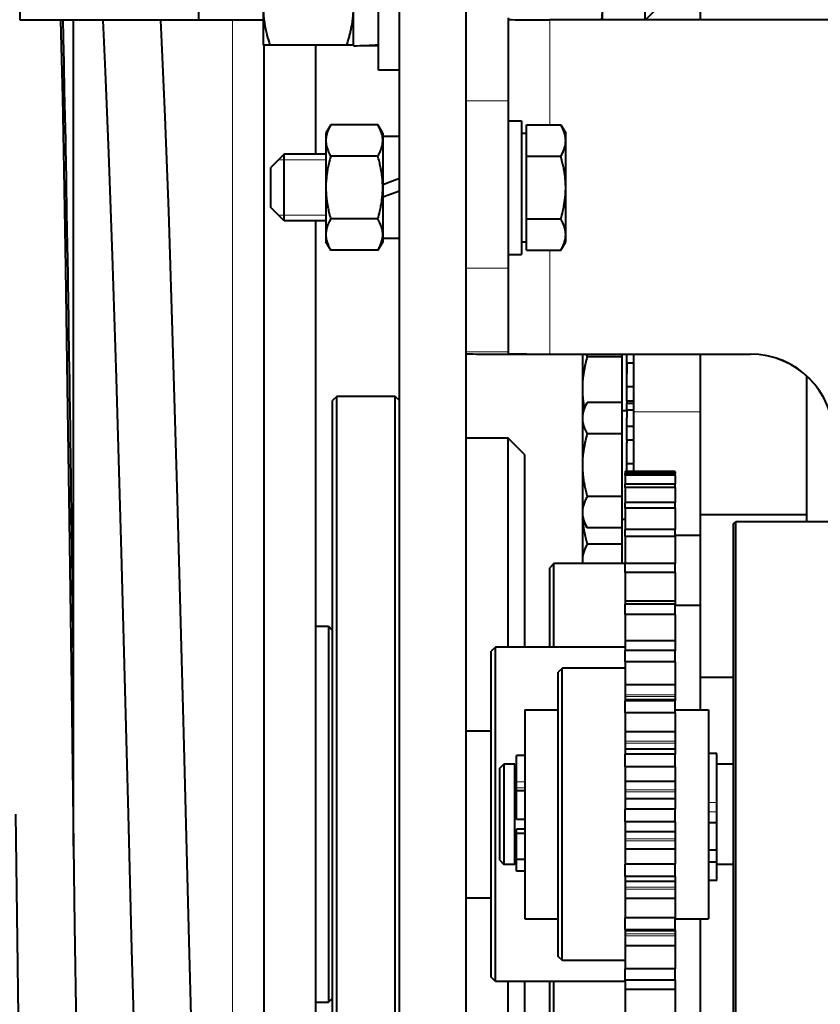
# Model space of a CAD drawing. Units: millimetres. Extents: x 0 to 420, y -1 to 297.
# Drawn here: x 303 to 315, y 189 to 203 of the extents above; entities that cross this region are included whole.
import ezdxf

# ---------------------------------------------------------------- set-up
doc = ezdxf.new("R2010")
doc.units = ezdxf.units.MM
doc.linetypes.add('K5LT_BASIC', pattern=[0])
doc.linetypes.add('K5LT_THIN', pattern=[0])
doc.layers.add('Системный слой (1)', color=252, linetype='Continuous', true_color=0x909090)

# ---------------------------------------------------------------- blocks, each defined once
blk = doc.blocks.new('U5')
at = {"layer": 'Системный слой (1)', "color": 150, "linetype": 'K5LT_BASIC', "lineweight": 40, "true_color": 0x0080ff}
for p, q in [((311.14, 194.11), (311.14, 195.36)), ((311.14, 187.86), (311.14, 189.11))]:
    blk.add_line(p, q, dxfattribs=at)
blk = doc.blocks.new('U6')
at = {"layer": 'Системный слой (1)', "color": 150, "linetype": 'K5LT_BASIC', "lineweight": 40, "true_color": 0x0080ff}
for p, q in [((311.078, 194.11), (311.078, 195.298)), ((311.078, 187.923), (311.078, 189.11))]:
    blk.add_line(p, q, dxfattribs=at)
blk = doc.blocks.new('U29')
at = {"layer": 'Системный слой (1)', "color": 150, "linetype": 'K5LT_BASIC', "lineweight": 40, "true_color": 0x0080ff}
for p, q in [((312.228, 197.413), (312.228, 197.54)), ((312.228, 196.851), (312.228, 197.173))]:
    blk.add_line(p, q, dxfattribs=at)
blk = doc.blocks.new('U32')
at = {"layer": 'Системный слой (1)', "color": 150, "linetype": 'K5LT_BASIC', "lineweight": 40, "true_color": 0x0080ff}
for p, q in [((313.328, 210.49), (313.328, 203.495)), ((313.328, 198.492), (313.328, 197.633))]:
    blk.add_line(p, q, dxfattribs=at)
blk = doc.blocks.new('U33')
at = {"layer": 'Системный слой (1)', "color": 150, "linetype": 'K5LT_BASIC', "lineweight": 40, "true_color": 0x0080ff}
for p, q in [((312.328, 210.49), (312.328, 204.99)), ((312.328, 198.492), (312.328, 197.633))]:
    blk.add_line(p, q, dxfattribs=at)
blk = doc.blocks.new('U38')
at = {"layer": 'Системный слой (1)', "color": 150, "linetype": 'K5LT_BASIC', "lineweight": 40, "true_color": 0x0080ff}
for p, q in [((307.578, 201.485), (307.578, 203.115)), ((307.578, 185.235), (307.578, 200.485))]:
    blk.add_line(p, q, dxfattribs=at)
blk = doc.blocks.new('U39')
at = {"layer": 'Системный слой (1)', "color": 150, "linetype": 'K5LT_BASIC', "lineweight": 40, "true_color": 0x0080ff}
blk.add_line((306.797, 203.115), (306.797, 183.149), dxfattribs=at)
blk = doc.blocks.new('U42')
at = {"layer": 'Системный слой (1)', "color": 150, "linetype": 'K5LT_BASIC', "lineweight": 40, "true_color": 0x0080ff}
for p, q in [((303.953, 204.99), (303.953, 205.099)), ((303.953, 191.133), (303.953, 193.908))]:
    blk.add_line(p, q, dxfattribs=at)
blk = doc.blocks.new('U44')
at = {"layer": 'Системный слой (1)', "color": 150, "linetype": 'K5LT_BASIC', "lineweight": 40, "true_color": 0x0080ff}
for p, q in [((303.801, 203.241), (303.795, 203.49)), ((303.807, 203.006), (303.801, 203.241)), ((303.81, 202.885), (303.807, 203.006)), ((303.811, 202.823), (303.81, 202.885)), ((303.812, 202.792), (303.811, 202.823)), ((303.812, 202.776), (303.812, 202.792)), ((303.819, 202.479), (303.812, 202.776)), ((303.824, 202.21), (303.819, 202.479)), ((303.827, 202.071), (303.824, 202.21)), ((303.829, 202.001), (303.827, 202.071)), ((303.829, 201.965), (303.829, 202.001)), ((303.83, 201.947), (303.829, 201.965)), ((303.836, 201.613), (303.83, 201.947)), ((303.842, 201.311), (303.836, 201.613)), ((303.845, 201.157), (303.842, 201.311)), ((303.846, 201.079), (303.845, 201.157)), ((303.847, 201.039), (303.846, 201.079)), ((303.847, 201.02), (303.847, 201.039)), ((303.854, 200.651), (303.847, 201.02)), ((303.859, 200.32), (303.854, 200.651)), ((303.862, 200.151), (303.859, 200.32)), ((303.864, 200.066), (303.862, 200.151)), ((303.864, 200.023), (303.864, 200.066)), ((303.865, 200.001), (303.864, 200.023)), ((303.871, 199.602), (303.865, 200.001)), ((303.877, 199.244), (303.871, 199.602)), ((303.88, 199.063), (303.877, 199.244)), ((303.881, 198.971), (303.88, 199.063)), ((303.882, 198.926), (303.881, 198.971)), ((303.882, 198.903), (303.882, 198.926)), ((303.889, 198.477), (303.882, 198.903)), ((303.895, 198.096), (303.889, 198.477)), ((303.897, 197.904), (303.895, 198.096)), ((303.899, 197.807), (303.897, 197.904)), ((303.9, 197.758), (303.899, 197.807)), ((303.9, 197.734), (303.9, 197.758)), ((303.906, 197.286), (303.9, 197.734)), ((303.912, 196.886), (303.906, 197.286)), ((303.915, 196.684), (303.912, 196.886)), ((303.916, 196.582), (303.915, 196.684)), ((303.917, 196.531), (303.916, 196.582)), ((303.917, 196.506), (303.917, 196.531)), ((303.924, 196.042), (303.917, 196.506)), ((303.93, 195.625), (303.924, 196.042)), ((303.933, 195.416), (303.93, 195.625)), ((303.934, 195.31), (303.933, 195.416)), ((303.935, 195.258), (303.934, 195.31)), ((303.935, 195.231), (303.935, 195.258)), ((303.937, 195.073), (303.935, 195.231)), ((303.953, 193.908), (303.937, 195.073))]:
    blk.add_line(p, q, dxfattribs=at)
blk = doc.blocks.new('U48')
at = {"layer": 'Системный слой (1)', "color": 150, "linetype": 'K5LT_BASIC', "lineweight": 40, "true_color": 0x0080ff}
for p, q in [((313.328, 193.656), (313.328, 193.173)), ((313.328, 190.048), (313.328, 187.245))]:
    blk.add_line(p, q, dxfattribs=at)
blk = doc.blocks.new('U49')
at = {"layer": 'Системный слой (1)', "color": 150, "linetype": 'K5LT_BASIC', "lineweight": 40, "true_color": 0x0080ff}
for p, q in [((311.565, 197.985), (311.569, 197.888)), ((311.569, 197.888), (311.578, 197.791)), ((311.578, 197.791), (311.594, 197.695))]:
    blk.add_line(p, q, dxfattribs=at)
blk = doc.blocks.new('U51')
at = {"layer": 'Системный слой (1)', "color": 150, "linetype": 'K5LT_BASIC', "lineweight": 40, "true_color": 0x0080ff}
for p, q in [((311.565, 195.414), (311.566, 195.396)), ((311.566, 195.396), (311.567, 195.378)), ((311.567, 195.378), (311.569, 195.36))]:
    blk.add_line(p, q, dxfattribs=at)
blk = doc.blocks.new('U52')
at = {"layer": 'Системный слой (1)', "color": 150, "linetype": 'K5LT_BASIC', "lineweight": 40, "true_color": 0x0080ff}
for p, q in [((311.569, 196.013), (311.583, 195.89)), ((311.583, 195.89), (311.607, 195.769)), ((311.607, 195.769), (311.638, 195.649))]:
    blk.add_line(p, q, dxfattribs=at)
blk = doc.blocks.new('U73')
at = {"layer": 'Системный слой (1)', "color": 150, "linetype": 'K5LT_BASIC', "lineweight": 40, "true_color": 0x0080ff}
for p, q in [((311.854, 203.495), (311.86, 203.556)), ((311.86, 203.556), (311.864, 203.617)), ((311.864, 203.617), (311.865, 203.678))]:
    blk.add_line(p, q, dxfattribs=at)
blk = doc.blocks.new('U76')
at = {"layer": 'Системный слой (1)', "color": 150, "linetype": 'K5LT_BASIC', "lineweight": 40, "true_color": 0x0080ff}
for q in [(310.553, 192.36), (310.553, 190.86)]:
    blk.add_line((310.553, 190.86), q, dxfattribs=at)
blk = doc.blocks.new('U82')
at = {"layer": 'Системный слой (1)', "color": 150, "linetype": 'K5LT_BASIC', "lineweight": 40, "true_color": 0x0080ff}
for q in [(313.859, 195.985), (313.859, 187.235)]:
    blk.add_line((313.859, 187.235), q, dxfattribs=at)
blk = doc.blocks.new('U83')
at = {"layer": 'Системный слой (1)', "color": 150, "linetype": 'K5LT_BASIC', "lineweight": 40, "true_color": 0x0080ff}
for q in [(313.828, 195.954), (313.828, 187.266)]:
    blk.add_line((313.828, 187.266), q, dxfattribs=at)
blk = doc.blocks.new('U103')
at = {"layer": 'Системный слой (1)', "color": 150, "linetype": 'K5LT_BASIC', "lineweight": 40, "true_color": 0x0080ff}
for p, q in [((310.653, 201.985), (310.653, 201.002)), ((310.653, 201.002), (310.653, 199.985))]:
    blk.add_line(p, q, dxfattribs=at)
blk = doc.blocks.new('U184')
at = {"layer": 'Системный слой (1)', "color": 150, "linetype": 'K5LT_BASIC', "lineweight": 40, "true_color": 0x0080ff}
for p, q in [((304.825, 189.59), (304.772, 191.61)), ((304.895, 187), (304.825, 189.59)), ((304.959, 184.785), (304.895, 187)), ((305.01, 183.149), (304.959, 184.785)), ((305.64, 177.516), (305.559, 177.549)), ((305.767, 177.498), (305.64, 177.516)), ((305.91, 177.522), (305.767, 177.498)), ((305.972, 177.549), (305.91, 177.522))]:
    blk.add_line(p, q, dxfattribs=at)
blk = doc.blocks.new('U185')
at = {"layer": 'Системный слой (1)', "color": 150, "linetype": 'K5LT_BASIC', "lineweight": 40, "true_color": 0x0080ff}
for p, q in [((305.275, 203.159), (305.258, 203.49)), ((305.324, 202.041), (305.275, 203.159)), ((305.376, 200.633), (305.324, 202.041)), ((305.435, 198.843), (305.376, 200.633)), ((305.503, 196.505), (305.435, 198.843)), ((305.602, 192.825), (305.503, 196.505)), ((305.684, 189.713), (305.602, 192.825)), ((305.755, 187.062), (305.684, 189.713))]:
    blk.add_line(p, q, dxfattribs=at)
blk = doc.blocks.new('U186')
at = {"layer": 'Системный слой (1)', "color": 150, "linetype": 'K5LT_BASIC', "lineweight": 40, "true_color": 0x0080ff}
for p, q in [((304.263, 205.099), (304.259, 205.115)), ((304.271, 205.055), (304.263, 205.099)), ((304.281, 204.99), (304.271, 205.055)), ((304.432, 202.721), (304.394, 203.49)), ((304.482, 201.499), (304.432, 202.721)), ((304.536, 199.97), (304.482, 201.499)), ((304.594, 198.132), (304.536, 199.97)), ((304.668, 195.525), (304.594, 198.132)), ((304.772, 191.61), (304.668, 195.525))]:
    blk.add_line(p, q, dxfattribs=at)
blk = doc.blocks.new('U225')
at = {"layer": 'Системный слой (1)', "color": 150, "linetype": 'K5LT_BASIC', "lineweight": 40, "true_color": 0x0080ff}
for p, q in [((303.084, 191.61), (303.124, 188.595)), ((303.124, 188.595), (303.164, 185.728)), ((303.164, 185.728), (303.195, 183.637)), ((303.195, 183.637), (303.203, 183.149)), ((303.592, 177.549), (303.725, 177.504)), ((303.725, 177.504), (303.868, 177.504)), ((303.868, 177.504), (304.001, 177.549))]:
    blk.add_line(p, q, dxfattribs=at)
blk = doc.blocks.new('U238')
at = {"layer": 'Системный слой (1)', "color": 150, "linetype": 'K5LT_BASIC', "lineweight": 40, "true_color": 0x0080ff}
for p, q in [((303.758, 203.49), (303.785, 202.328)), ((303.785, 202.328), (303.807, 201.25)), ((303.807, 201.25), (303.832, 199.78)), ((303.832, 199.78), (303.859, 198.011)), ((303.859, 198.011), (303.888, 196.02)), ((303.888, 196.02), (303.922, 193.501)), ((303.922, 193.501), (303.968, 189.948)), ((303.968, 189.948), (304.016, 186.442))]:
    blk.add_line(p, q, dxfattribs=at)
blk = doc.blocks.new('U285')
at = {"layer": 'Системный слой (1)', "color": 150, "linetype": 'K5LT_BASIC', "lineweight": 40, "true_color": 0x0080ff}
for p, q in [((311.617, 198.492), (311.624, 198.479)), ((311.624, 198.479), (311.631, 198.467)), ((311.631, 198.467), (311.638, 198.454))]:
    blk.add_line(p, q, dxfattribs=at)
blk = doc.blocks.new('U288')
at = {"layer": 'Системный слой (1)', "color": 150, "linetype": 'K5LT_BASIC', "lineweight": 40, "true_color": 0x0080ff}
for p, q in [((311.203, 193.527), (311.203, 193.735)), ((311.203, 189.485), (311.203, 193.527))]:
    blk.add_line(p, q, dxfattribs=at)
blk = doc.blocks.new('U289')
at = {"layer": 'Системный слой (1)', "color": 150, "linetype": 'K5LT_BASIC', "lineweight": 40, "true_color": 0x0080ff}
for p, q in [((311.265, 193.583), (311.265, 193.798)), ((311.265, 189.423), (311.265, 193.583))]:
    blk.add_line(p, q, dxfattribs=at)
blk = doc.blocks.new('U290')
at = {"layer": 'Системный слой (1)', "color": 150, "linetype": 'K5LT_BASIC', "lineweight": 40, "true_color": 0x0080ff}
for p, q in [((310.578, 192.097), (310.578, 192.488)), ((310.578, 190.758), (310.578, 190.935))]:
    blk.add_line(p, q, dxfattribs=at)
blk = doc.blocks.new('U291')
at = {"layer": 'Системный слой (1)', "color": 150, "linetype": 'K5LT_BASIC', "lineweight": 40, "true_color": 0x0080ff}
for p, q in [((307.89, 197.859), (307.89, 197.86)), ((307.89, 185.673), (307.89, 197.859))]:
    blk.add_line(p, q, dxfattribs=at)
blk = doc.blocks.new('U292')
at = {"layer": 'Системный слой (1)', "color": 150, "linetype": 'K5LT_BASIC', "lineweight": 40, "true_color": 0x0080ff}
for p, q in [((307.828, 197.796), (307.828, 197.798)), ((307.828, 185.673), (307.828, 197.796))]:
    blk.add_line(p, q, dxfattribs=at)
blk = doc.blocks.new('U293')
at = {"layer": 'Системный слой (1)', "color": 150, "linetype": 'K5LT_BASIC', "lineweight": 40, "true_color": 0x0080ff}
for p, q in [((308.765, 197.859), (308.765, 197.86)), ((308.765, 185.498), (308.765, 197.859))]:
    blk.add_line(p, q, dxfattribs=at)
blk = doc.blocks.new('U294')
at = {"layer": 'Системный слой (1)', "color": 150, "linetype": 'K5LT_BASIC', "lineweight": 40, "true_color": 0x0080ff}
for p, q in [((310.453, 197.234), (310.453, 197.235)), ((310.453, 194.11), (310.453, 197.234)), ((310.453, 187.276), (310.453, 189.11))]:
    blk.add_line(p, q, dxfattribs=at)
blk = doc.blocks.new('U295')
at = {"layer": 'Системный слой (1)', "color": 150, "linetype": 'K5LT_BASIC', "lineweight": 40, "true_color": 0x0080ff}
for p, q in [((310.703, 196.984), (310.703, 196.985)), ((310.703, 194.11), (310.703, 196.984)), ((310.703, 187.246), (310.703, 189.11))]:
    blk.add_line(p, q, dxfattribs=at)
blk = doc.blocks.new('U302')
at = {"layer": 'Системный слой (1)', "color": 7, "linetype": 'K5LT_THIN', "lineweight": 18}
blk.add_line((306.329, 203.49), (306.329, 183.149), dxfattribs=at)
blk = doc.blocks.new('U304')
at = {"layer": 'Системный слой (1)', "color": 7, "linetype": 'K5LT_THIN', "lineweight": 18}
for p, q in [((311.078, 203.495), (311.078, 201.923)), ((311.078, 200.047), (311.078, 198.495))]:
    blk.add_line(p, q, dxfattribs=at)

msp = doc.modelspace()

# ---------------------------------------------------------------- linework, layer by layer
at = {"layer": 'Системный слой (1)', "color": 150, "linetype": 'K5LT_BASIC', "lineweight": 40, "true_color": 0x0080ff}
for p, q in [((308.8278, 168.1102), (308.8278, 216.6102)), ((309.8278, 168.1102), (309.8278, 216.6102)), ((308.5153, 202.7405), (308.5153, 205.7405)), ((308.1403, 203.1052), (308.1403, 205.378)), ((303.1528, 203.4905), (303.1528, 204.9905)), ((305.8278, 203.4905), (305.8278, 204.9905)), ((312.5028, 203.4948), (312.5028, 204.9905)), ((306.7903, 203.678), (306.7903, 203.1155)), ((311.8653, 203.4948), (311.8653, 203.678)), ((312.7028, 203.6905), (312.5071, 203.4948)), ((306.7903, 203.4905), (303.1528, 203.4905)), ((303.9528, 193.9084), (303.9528, 203.4905)), ((310.4528, 203.5254), (310.4528, 202.281)), ((316.52, 203.4948), (311.0778, 203.4948)), ((306.8908, 203.1155), (306.7903, 203.1155)), ((308.0398, 203.1155), (306.8908, 203.1155)), ((308.1403, 203.1155), (308.0398, 203.1155)), ((308.3278, 203.1116), (308.5153, 203.1052)), ((308.8278, 202.7405), (308.5153, 202.7405)), ((310.4528, 202.281), (310.4528, 199.781)), ((310.4528, 201.9852), (310.6528, 201.9852)), ((307.8003, 201.9234), (307.7278, 201.7977)), ((307.7278, 201.7977), (307.7278, 201.6888)), ((308.5052, 201.9234), (307.8003, 201.9234)), ((308.5778, 201.7977), (308.5052, 201.9234)), ((308.5778, 201.7977), (308.5778, 201.6888)), ((310.6528, 201.7977), (310.7278, 201.7977)), ((310.7278, 201.9234), (311.2427, 201.9234)), ((310.7278, 201.6888), (310.7278, 201.9234)), ((311.2427, 201.9234), (311.3153, 201.7977)), ((311.3153, 201.6888), (311.3153, 201.7977)), ((307.7278, 201.6888), (307.7278, 200.9852)), ((308.8278, 201.7477), (308.5778, 201.7477)), ((308.5778, 201.6888), (308.5778, 200.9852)), ((310.7278, 201.4543), (310.7278, 201.6888)), ((311.3153, 200.9852), (311.3153, 201.6888)), ((307.1028, 201.4852), (306.9028, 201.2852)), ((307.7278, 201.4852), (307.1028, 201.4852)), ((307.1028, 200.4852), (307.1028, 201.4852)), ((308.5052, 201.4543), (307.8003, 201.4543)), ((310.7278, 201.4543), (311.2427, 201.4543)), ((310.7278, 200.9852), (310.7278, 201.4543)), ((306.9028, 200.6852), (306.9028, 201.2852)), ((308.5778, 201.0328), (308.8278, 201.1238)), ((307.7278, 200.9852), (307.7278, 200.2815)), ((308.5778, 200.9852), (308.5778, 200.2815)), ((308.5778, 200.8466), (308.8278, 200.9376)), ((310.7278, 200.5161), (310.7278, 200.9852)), ((311.3153, 200.2815), (311.3153, 200.9852)), ((307.1028, 200.4852), (306.9028, 200.6852)), ((307.7278, 200.4852), (307.1028, 200.4852)), ((308.5052, 200.5161), (307.8003, 200.5161)), ((310.7278, 200.5161), (311.2427, 200.5161)), ((310.7278, 200.2815), (310.7278, 200.5161)), ((307.7278, 200.2815), (307.7278, 200.1727)), ((307.8003, 200.047), (307.7278, 200.1727)), ((308.5778, 200.1727), (308.5052, 200.047)), ((308.5778, 200.2815), (308.5778, 200.1727)), ((308.8278, 200.2227), (308.5778, 200.2227)), ((310.6528, 200.1727), (310.7278, 200.1727)), ((310.7278, 200.047), (310.7278, 200.2815)), ((311.2427, 200.047), (311.3153, 200.1727)), ((311.3153, 200.1727), (311.3153, 200.2815)), ((308.5052, 200.047), (307.8003, 200.047)), ((310.7278, 200.047), (311.2427, 200.047)), ((310.4528, 199.9852), (310.6528, 199.9852)), ((310.4528, 199.781), (310.4528, 198.5255)), ((310.4528, 198.5255), (310.4528, 198.4977)), ((311.0778, 198.4949), (314.0778, 198.4949)), ((311.0778, 198.4921), (314.0778, 198.4921)), ((311.5653, 198.4921), (311.5653, 197.9852)), ((312.1528, 198.4543), (311.6378, 198.4543)), ((312.1528, 198.4921), (312.1528, 198.4543)), ((312.1528, 198.4543), (312.1528, 197.9852)), ((312.2278, 198.3597), (312.2278, 198.4921)), ((312.2278, 198.0037), (312.2278, 198.3597)), ((312.3278, 198.3597), (312.2278, 198.3597)), ((312.2278, 198.3597), (312.2278, 198.2033)), ((314.9215, 195.9852), (314.9215, 198.1644)), ((311.5653, 197.9852), (311.5653, 197.6448)), ((312.1528, 197.9852), (312.1528, 197.7705)), ((312.2278, 197.7912), (312.2278, 198.0037)), ((312.3278, 198.0037), (312.2278, 198.0037)), ((307.8903, 197.8602), (307.8278, 197.7977)), ((308.7653, 197.8602), (307.8903, 197.8602)), ((308.8278, 197.7977), (308.7653, 197.8602)), ((311.6378, 197.7705), (311.5653, 197.6448)), ((312.1528, 197.7705), (311.6378, 197.7705)), ((312.1528, 197.7705), (312.1528, 197.5359)), ((312.2278, 197.7912), (312.2278, 197.7532)), ((312.3278, 197.7912), (312.2278, 197.7912)), ((312.2278, 197.6564), (312.2278, 197.7532)), ((312.3278, 197.7532), (312.2278, 197.7532)), ((312.2278, 197.6564), (312.2278, 197.5398)), ((312.3278, 197.6564), (312.2278, 197.6564)), ((311.5653, 197.6448), (311.5653, 197.5359)), ((311.5653, 197.5359), (311.5653, 196.8323)), ((312.2278, 197.6448), (312.1528, 197.6448)), ((312.1528, 197.5359), (312.1528, 197.3014)), ((312.3278, 197.6326), (312.3278, 196.7352)), ((313.3278, 197.6326), (313.3278, 197.3323)), ((312.2278, 197.2068), (312.2278, 197.4129)), ((312.3278, 197.4129), (312.2278, 197.4129)), ((310.4528, 197.2352), (309.8278, 197.2352)), ((310.7028, 196.9852), (310.4528, 197.2352)), ((312.1528, 197.3014), (311.6378, 197.3014)), ((312.1528, 197.3014), (312.1528, 196.8323)), ((313.3278, 197.3323), (313.3278, 196.0939)), ((312.3278, 197.2068), (312.2278, 197.2068)), ((312.2278, 197.2068), (312.2278, 197.1727)), ((311.5653, 196.8323), (311.5653, 196.1286)), ((312.1528, 196.8323), (312.1528, 196.3632)), ((312.2278, 196.7352), (312.2278, 196.8508)), ((312.3278, 196.8508), (312.2278, 196.8508)), ((312.2028, 196.7343), (312.2028, 196.7352)), ((312.9528, 196.7352), (312.2028, 196.7352)), ((312.9528, 196.7343), (312.2028, 196.7343)), ((312.2028, 196.7343), (312.2028, 196.7066)), ((312.2028, 196.6831), (312.2028, 196.7066)), ((312.9528, 196.7066), (312.2028, 196.7066)), ((312.9528, 196.6831), (312.2028, 196.6831)), ((312.2028, 196.6831), (312.2028, 196.5539)), ((312.9528, 196.7343), (312.9528, 196.7352)), ((312.9528, 196.7343), (312.9528, 196.7066)), ((312.9528, 196.6831), (312.9528, 196.7066)), ((312.9528, 196.6831), (312.9528, 196.5539)), ((312.2028, 196.5005), (312.2028, 196.5539)), ((312.2028, 196.5539), (312.9528, 196.5539)), ((312.9528, 196.5005), (312.2028, 196.5005)), ((312.2028, 196.5005), (312.2028, 196.2731)), ((312.9528, 196.5005), (312.9528, 196.5539)), ((312.9528, 196.5005), (312.9528, 196.2731)), ((312.1528, 196.3632), (311.6378, 196.3632)), ((312.1528, 196.3632), (312.1528, 196.1286)), ((312.2028, 196.1912), (312.2028, 196.2731)), ((312.9528, 196.2731), (312.2028, 196.2731)), ((312.2028, 196.1912), (312.2028, 195.8716)), ((312.9528, 196.1912), (312.2028, 196.1912)), ((312.9528, 196.1912), (312.9528, 196.2731)), ((312.9528, 196.1912), (312.9528, 195.8716)), ((311.5653, 196.1286), (311.5653, 196.0198)), ((312.1528, 196.1286), (312.1528, 195.8941)), ((313.3278, 196.0939), (313.3278, 193.6556)), ((313.3278, 196.0939), (314.9215, 196.0939)), ((311.6378, 195.8941), (311.5653, 196.0198)), ((311.5653, 196.0198), (311.5653, 195.4143)), ((312.1528, 195.8941), (311.6378, 195.8941)), ((312.2028, 196.0198), (312.1528, 196.0198)), ((312.1528, 195.8941), (312.1528, 195.6489)), ((313.8278, 195.9539), (313.859, 195.9852)), ((315.3278, 195.9852), (313.859, 195.9852)), ((312.2028, 195.7633), (312.2028, 195.8716)), ((312.9528, 195.8716), (312.2028, 195.8716)), ((312.2028, 195.7633), (312.2028, 195.3597)), ((312.9528, 195.7633), (312.2028, 195.7633)), ((312.9528, 195.7633), (312.9528, 195.8716)), ((312.9528, 195.7858), (313.3278, 195.7858)), ((312.9528, 195.7633), (312.9528, 195.3597)), ((312.1528, 195.6489), (311.6378, 195.6489)), ((312.1528, 195.6489), (312.1528, 195.4143)), ((311.1403, 195.3602), (311.0778, 195.2977)), ((312.2028, 195.3602), (311.1403, 195.3602)), ((311.5653, 195.4143), (311.5653, 195.3602)), ((312.1528, 195.4143), (312.1528, 195.3602)), ((312.2028, 195.2278), (312.2028, 195.3597)), ((312.9528, 195.3597), (312.2028, 195.3597)), ((312.9528, 195.2278), (312.9528, 195.3597)), ((312.2028, 195.2278), (312.2028, 194.7966)), ((312.9528, 195.2278), (312.2028, 195.2278)), ((312.9528, 195.2278), (312.9528, 194.7966)), ((312.2028, 194.7966), (312.2028, 194.7507)), ((312.9528, 194.7966), (312.2028, 194.7966)), ((312.2028, 194.5987), (312.2028, 194.7507)), ((312.9528, 194.7507), (312.2028, 194.7507)), ((312.9528, 194.7966), (312.9528, 194.7507)), ((312.9528, 194.5987), (312.9528, 194.7507)), ((313.3278, 194.7352), (312.9528, 194.7352)), ((312.2028, 194.5987), (312.2028, 194.2064)), ((312.9528, 194.5987), (312.2028, 194.5987)), ((312.9528, 194.5987), (312.9528, 194.2064)), ((307.5778, 194.4227), (307.7653, 194.4227)), ((307.7653, 194.4227), (307.7653, 188.7977)), ((307.7653, 194.4227), (307.8278, 194.3602)), ((312.2028, 194.2064), (312.2028, 194.0603)), ((312.9528, 194.2064), (312.2028, 194.2064)), ((312.9528, 194.2064), (312.9528, 194.0603)), ((310.2653, 194.1102), (310.2028, 194.0477)), ((310.2028, 189.1727), (310.2028, 194.0477)), ((310.2653, 189.1102), (310.2653, 194.1102)), ((312.2028, 194.1102), (310.2653, 194.1102)), ((312.2028, 193.8921), (312.2028, 194.0603)), ((312.9528, 194.0603), (312.2028, 194.0603)), ((312.9528, 193.8921), (312.9528, 194.0603)), ((312.9528, 193.8921), (312.2028, 193.8921)), ((312.2028, 193.8921), (312.2028, 193.549)), ((312.9528, 193.8921), (312.9528, 193.549)), ((311.2653, 193.7977), (311.2028, 193.7352)), ((312.2028, 193.7977), (311.2653, 193.7977)), ((312.2028, 193.549), (312.2028, 193.3983)), ((312.9528, 193.549), (312.2028, 193.549)), ((312.9528, 193.549), (312.9528, 193.3983)), ((313.8278, 193.6556), (313.3278, 193.6556)), ((312.2028, 193.3983), (312.2028, 193.3705)), ((312.9528, 193.3983), (312.9528, 193.3705)), ((312.2028, 193.3705), (312.2028, 193.3236)), ((312.9528, 193.3236), (312.2028, 193.3236)), ((312.2028, 193.3236), (312.2028, 193.3065)), ((312.2028, 193.1264), (312.2028, 193.3065)), ((312.9528, 193.3065), (312.2028, 193.3065)), ((312.9528, 193.3705), (312.9528, 193.3236)), ((312.9528, 193.3236), (312.9528, 193.3065)), ((312.9528, 193.1264), (312.9528, 193.3065)), ((310.7028, 193.1727), (310.7028, 190.0477)), ((310.7028, 193.1727), (311.2028, 193.1727)), ((312.9528, 193.1264), (312.2028, 193.1264)), ((312.2028, 193.1264), (312.2028, 192.8413)), ((312.9528, 193.1727), (313.4528, 193.1727)), ((312.9528, 193.1264), (312.9528, 192.8413)), ((313.4528, 193.1727), (313.4528, 190.0477)), ((309.8278, 192.8602), (310.2028, 192.8602)), ((312.9528, 192.8413), (312.2028, 192.8413)), ((312.2028, 192.8413), (312.2028, 192.7018)), ((312.9528, 192.8413), (312.9528, 192.7018)), ((312.2028, 192.7018), (312.2028, 192.6725)), ((312.2028, 192.6725), (312.2028, 192.5856)), ((312.9528, 192.7018), (312.9528, 192.6725)), ((312.9528, 192.6725), (312.9528, 192.5856)), ((312.2028, 192.5856), (312.2028, 192.5088)), ((312.9528, 192.5856), (312.2028, 192.5856)), ((312.2028, 192.3215), (312.2028, 192.5088)), ((312.9528, 192.5088), (312.2028, 192.5088)), ((312.9528, 192.5856), (312.9528, 192.5088)), ((312.9528, 192.3215), (312.9528, 192.5088)), ((313.5778, 192.5191), (313.4528, 192.5191)), ((313.5778, 191.7853), (313.5778, 192.5191)), ((310.3278, 192.2977), (310.3903, 192.3602)), ((310.5528, 192.3602), (310.3903, 192.3602)), ((310.3903, 192.3602), (310.3903, 190.8602)), ((310.7028, 192.488), (310.5778, 192.488)), ((313.8278, 192.3602), (313.5778, 192.3602)), ((310.3278, 190.9227), (310.3278, 192.2977)), ((310.5778, 192.3289), (310.5528, 192.3289)), ((312.2028, 192.3215), (312.2028, 192.1018)), ((312.9528, 192.3215), (312.2028, 192.3215)), ((312.9528, 192.3215), (312.9528, 192.1018)), ((310.5778, 192.0064), (310.5778, 192.0969)), ((312.9528, 192.1018), (312.2028, 192.1018)), ((312.2028, 192.1018), (312.2028, 191.977)), ((312.9528, 192.1018), (312.9528, 191.977)), ((310.5778, 191.9589), (310.5778, 192.0064)), ((310.7028, 191.9589), (310.5778, 191.9589)), ((310.5778, 191.5321), (310.5778, 191.9589)), ((312.2028, 191.977), (312.2028, 191.947)), ((312.2028, 191.947), (312.2028, 191.8394)), ((312.9528, 191.977), (312.9528, 191.947)), ((312.9528, 191.947), (312.9528, 191.8394)), ((312.9528, 191.8394), (312.2028, 191.8394)), ((312.2028, 191.8394), (312.2028, 191.6878)), ((312.9528, 191.8394), (312.9528, 191.6878)), ((313.5778, 191.6453), (313.5778, 191.7853)), ((312.2028, 191.4981), (312.2028, 191.6878)), ((312.9528, 191.6878), (312.2028, 191.6878)), ((312.9528, 191.4981), (312.9528, 191.6878)), ((313.5778, 191.4825), (313.5778, 191.6453)), ((310.7028, 191.5321), (310.5778, 191.5321)), ((312.2028, 191.4981), (312.2028, 191.3496)), ((312.9528, 191.4981), (312.2028, 191.4981)), ((312.9528, 191.4981), (312.9528, 191.3496)), ((313.5778, 191.4825), (313.4528, 191.4825)), ((313.5778, 191.0724), (313.5778, 191.4825)), ((310.7028, 191.3896), (310.5778, 191.3896)), ((310.5778, 191.3225), (310.5778, 191.3896)), ((310.5778, 190.9352), (310.5778, 191.3225)), ((310.7028, 191.3225), (310.5778, 191.3225)), ((312.9528, 191.3496), (312.2028, 191.3496)), ((312.2028, 191.3496), (312.2028, 191.2428)), ((312.9528, 191.3496), (312.9528, 191.2428)), ((312.2028, 191.2428), (312.2028, 191.2128)), ((312.2028, 191.2128), (312.2028, 191.0873)), ((312.9528, 191.2428), (312.9528, 191.2128)), ((312.9528, 191.2128), (312.9528, 191.0873)), ((312.2028, 191.0873), (312.2028, 190.8648)), ((312.9528, 191.0873), (312.2028, 191.0873)), ((312.9528, 191.0873), (312.9528, 190.8648)), ((313.5778, 191.0724), (313.4528, 191.0724)), ((313.5778, 190.896), (313.5778, 191.0724)), ((310.3278, 190.9227), (310.3903, 190.8602)), ((310.5778, 190.8914), (310.5528, 190.8914)), ((310.7028, 190.9352), (310.5778, 190.9352)), ((313.5778, 190.896), (313.4528, 190.896)), ((313.5778, 190.621), (313.5778, 190.896)), ((310.5528, 190.8602), (310.3903, 190.8602)), ((310.3903, 190.8602), (310.3903, 190.8602)), ((310.7028, 190.758), (310.5778, 190.758)), ((312.2028, 190.6777), (312.2028, 190.8648)), ((312.9528, 190.8648), (312.2028, 190.8648)), ((312.9528, 190.6777), (312.9528, 190.8648)), ((313.8278, 190.8602), (313.5778, 190.8602)), ((312.9528, 190.6777), (312.2028, 190.6777)), ((312.2028, 190.6777), (312.2028, 190.604)), ((312.2028, 190.604), (312.2028, 190.518)), ((312.9528, 190.604), (312.2028, 190.604)), ((312.9528, 190.6777), (312.9528, 190.604)), ((312.9528, 190.604), (312.9528, 190.518)), ((313.5778, 190.621), (313.4528, 190.621)), ((312.2028, 190.518), (312.2028, 190.4888)), ((312.2028, 190.4888), (312.2028, 190.3487)), ((312.9528, 190.518), (312.9528, 190.4888)), ((312.9528, 190.4888), (312.9528, 190.3487)), ((309.8278, 190.3602), (310.2028, 190.3602)), ((312.9528, 190.3487), (312.2028, 190.3487)), ((312.2028, 190.3487), (312.2028, 190.0611)), ((312.9528, 190.3487), (312.9528, 190.0611)), ((310.7028, 190.0477), (311.2028, 190.0477)), ((312.2028, 189.8813), (312.2028, 190.0611)), ((312.9528, 190.0611), (312.2028, 190.0611)), ((312.9528, 189.8813), (312.9528, 190.0611)), ((312.9528, 190.0477), (313.4528, 190.0477)), ((312.2028, 189.8813), (312.2028, 189.8659)), ((312.9528, 189.8813), (312.2028, 189.8813)), ((312.9528, 189.8659), (312.2028, 189.8659)), ((312.2028, 189.8659), (312.2028, 189.8216)), ((312.9528, 189.8813), (312.9528, 189.8659)), ((312.9528, 189.8659), (312.9528, 189.8216)), ((312.2028, 189.8216), (312.2028, 189.7939)), ((312.2028, 189.7939), (312.2028, 189.6428)), ((312.9528, 189.8216), (312.9528, 189.7939)), ((312.9528, 189.7939), (312.9528, 189.6428)), ((312.9528, 189.6428), (312.2028, 189.6428)), ((312.2028, 189.6428), (312.2028, 189.2975)), ((312.9528, 189.6428), (312.9528, 189.2975)), ((311.2653, 189.4227), (311.2028, 189.4852)), ((312.2028, 189.4227), (311.2653, 189.4227)), ((312.2028, 189.1298), (312.2028, 189.2975)), ((312.9528, 189.2975), (312.2028, 189.2975)), ((312.9528, 189.1298), (312.9528, 189.2975)), ((310.2653, 189.1102), (310.2028, 189.1727)), ((312.9528, 189.1298), (312.2028, 189.1298)), ((312.2028, 189.1298), (312.2028, 188.9879)), ((312.9528, 189.1298), (312.9528, 188.9879)), ((312.2028, 189.1102), (310.2653, 189.1102)), ((312.9528, 188.9879), (312.2028, 188.9879)), ((312.2028, 188.9879), (312.2028, 188.5938)), ((312.9528, 188.9879), (312.9528, 188.5938)), ((307.7653, 188.7977), (307.8278, 188.8602)), ((307.5778, 188.7977), (307.7653, 188.7977))]:
    msp.add_line(p, q, dxfattribs=at)
at = {"layer": 'Системный слой (1)', "color": 7, "linetype": 'K5LT_THIN', "lineweight": 18}
for p, q in [((309.8278, 202.281), (310.4528, 202.281)), ((307.1028, 201.4006), (307.0182, 201.4006)), ((307.7278, 201.4006), (307.1028, 201.4006)), ((307.1028, 200.5697), (307.0182, 200.5697)), ((307.7278, 200.5697), (307.1028, 200.5697)), ((309.8278, 199.781), (310.4528, 199.781)), ((309.8278, 198.5255), (310.4528, 198.5255)), ((309.8278, 198.4977), (310.4528, 198.4977)), ((311.0778, 198.4949), (311.0778, 198.4921)), ((314.0778, 198.4921), (314.0778, 198.4949)), ((312.3278, 197.6326), (313.3278, 197.6326)), ((312.9528, 193.3983), (312.2028, 193.3983)), ((312.9528, 193.3705), (312.2028, 193.3705)), ((312.9528, 192.7018), (312.2028, 192.7018)), ((312.9528, 192.6725), (312.2028, 192.6725)), ((310.7028, 192.0969), (310.5778, 192.0969)), ((310.7028, 192.0064), (310.5778, 192.0064)), ((312.9528, 191.977), (312.2028, 191.977)), ((312.9528, 191.947), (312.2028, 191.947)), ((313.5778, 191.7853), (313.4528, 191.7853)), ((313.5778, 191.6453), (313.4528, 191.6453)), ((312.9528, 191.2428), (312.2028, 191.2428)), ((312.9528, 191.2128), (312.2028, 191.2128)), ((312.9528, 190.518), (312.2028, 190.518)), ((312.9528, 190.4888), (312.2028, 190.4888)), ((312.9528, 189.8216), (312.2028, 189.8216)), ((312.9528, 189.7939), (312.2028, 189.7939))]:
    msp.add_line(p, q, dxfattribs=at)
at = {"layer": 'Системный слой (1)', "color": 150, "linetype": 'K5LT_BASIC', "lineweight": 40, "true_color": 0x0080ff}
for centre, major_axis, ratio, start_param, end_param in [((311.0778, 203.4976), (0.625, 0), 0.0044492, 3.1415927, 4.712389), ((307.944, 204.2405), (-3.1253, 0), 0.3639702, 1.6336323, 1.7546146), ((311.0778, 198.4977), (-1.25, 0), 0.0044492, 0, 1.5707963), ((311.0778, 198.4977), (-0.625, 0), 0.0044492, 0, 1.5707963), ((314.0778, 197.2449), (-1.25, 0), 0.9999901, 3.1415927, 4.712389), ((314.0778, 197.2421), (-1.25, 0), 0.9999901, 3.1415927, 4.712389)]:
    msp.add_ellipse(centre, major_axis=major_axis, ratio=ratio, start_param=start_param, end_param=end_param, dxfattribs=at)
for points, knots in [([(306.7903, 203.678), (306.7903, 203.652), (306.7916, 203.601), (306.798, 203.5196), (306.8099, 203.4307), (306.8267, 203.3438), (306.8525, 203.2374), (306.8743, 203.1649), (306.8908, 203.1155)], [0, 0, 0, 0, 1.2286886, 2.4079734, 3.8571296, 5.4619354, 6.5689744, 9, 9, 9, 9]), ([(308.0398, 203.1155), (308.0523, 203.153), (308.0701, 203.2108), (308.0909, 203.2896), (308.1047, 203.3494), (308.1185, 203.42), (308.1303, 203.4993), (308.1385, 203.5894), (308.1403, 203.6482), (308.1403, 203.678)], [0, 0, 0, 0, 2.0481161, 3.1453918, 4.2420772, 5.2525471, 6.9091956, 8.4372544, 10, 10, 10, 10]), ([(307.8003, 201.9234), (307.7907, 201.9066), (307.7763, 201.8796), (307.7595, 201.8416), (307.7485, 201.8118), (307.7394, 201.7812), (307.7322, 201.7484), (307.7284, 201.7168), (307.7278, 201.6963), (307.7278, 201.6888)], [0, 0, 0, 0, 2.192924, 3.5182583, 4.9042648, 6.009799, 7.4227334, 9.0585836, 10, 10, 10, 10]), ([(308.5778, 201.6888), (308.5778, 201.7032), (308.5761, 201.731), (308.5685, 201.7733), (308.5579, 201.81), (308.5387, 201.8607), (308.5207, 201.8966), (308.5052, 201.9234)], [0, 0, 0, 0, 1.4474022, 2.7997206, 4.2800738, 5.188369, 8, 8, 8, 8]), ([(311.3153, 201.6888), (311.3153, 201.7032), (311.3136, 201.731), (311.306, 201.7733), (311.2954, 201.81), (311.2762, 201.8607), (311.2582, 201.8966), (311.2427, 201.9234)], [0, 0, 0, 0, 1.4474022, 2.7997206, 4.2800738, 5.188369, 8, 8, 8, 8]), ([(307.7278, 201.6888), (307.7278, 201.6744), (307.7295, 201.6467), (307.737, 201.6044), (307.7477, 201.5676), (307.7668, 201.5169), (307.7849, 201.4811), (307.8003, 201.4543)], [0, 0, 0, 0, 1.4474022, 2.7997206, 4.2800738, 5.188369, 8, 8, 8, 8]), ([(308.5052, 201.4543), (308.5149, 201.471), (308.5292, 201.498), (308.5461, 201.536), (308.5571, 201.5658), (308.5662, 201.5965), (308.5734, 201.6292), (308.5771, 201.6609), (308.5778, 201.6813), (308.5778, 201.6888)], [0, 0, 0, 0, 2.192924, 3.5182583, 4.9042648, 6.009799, 7.4227334, 9.0585836, 10, 10, 10, 10]), ([(311.2427, 201.4543), (311.2524, 201.471), (311.2667, 201.498), (311.2836, 201.536), (311.2946, 201.5658), (311.3037, 201.5965), (311.3109, 201.6292), (311.3146, 201.6609), (311.3153, 201.6813), (311.3153, 201.6888)], [0, 0, 0, 0, 2.192924, 3.5182583, 4.9042648, 6.009799, 7.4227334, 9.0585836, 10, 10, 10, 10]), ([(307.8003, 201.4543), (307.7895, 201.4165), (307.7725, 201.3519), (307.7565, 201.2757), (307.7463, 201.2173), (307.739, 201.1667), (307.732, 201.1011), (307.7284, 201.0411), (307.7278, 201.0001), (307.7278, 200.9852)], [0, 0, 0, 0, 2.4749424, 4.2051355, 4.9042648, 6.2094027, 7.4227334, 9.0585836, 10, 10, 10, 10]), ([(308.5778, 200.9852), (308.5778, 201.0139), (308.5761, 201.0695), (308.5685, 201.1541), (308.5579, 201.2276), (308.544, 201.3009), (308.5277, 201.3729), (308.5131, 201.4268), (308.5052, 201.4543)], [0, 0, 0, 0, 1.6283275, 3.1496857, 4.815083, 5.8369152, 7.3769881, 9, 9, 9, 9]), ([(311.3153, 200.9852), (311.3153, 201.0139), (311.3136, 201.0695), (311.306, 201.1541), (311.2954, 201.2276), (311.2815, 201.3009), (311.2652, 201.3729), (311.2506, 201.4268), (311.2427, 201.4543)], [0, 0, 0, 0, 1.6283275, 3.1496857, 4.815083, 5.8369152, 7.3769881, 9, 9, 9, 9]), ([(307.7278, 200.9852), (307.7278, 200.9564), (307.7295, 200.9008), (307.737, 200.8162), (307.7477, 200.7428), (307.7615, 200.6695), (307.7779, 200.5975), (307.7924, 200.5436), (307.8003, 200.5161)], [0, 0, 0, 0, 1.6283275, 3.1496857, 4.815083, 5.8369152, 7.3769881, 9, 9, 9, 9]), ([(308.5052, 200.5161), (308.5161, 200.5538), (308.5331, 200.6184), (308.549, 200.6946), (308.5592, 200.753), (308.5666, 200.8036), (308.5736, 200.8692), (308.5771, 200.9293), (308.5778, 200.9702), (308.5778, 200.9852)], [0, 0, 0, 0, 2.4749424, 4.2051355, 4.9042648, 6.2094027, 7.4227334, 9.0585836, 10, 10, 10, 10]), ([(311.2427, 200.5161), (311.2536, 200.5538), (311.2706, 200.6184), (311.2865, 200.6946), (311.2967, 200.753), (311.3041, 200.8036), (311.3111, 200.8692), (311.3146, 200.9293), (311.3153, 200.9702), (311.3153, 200.9852)], [0, 0, 0, 0, 2.4749424, 4.2051355, 4.9042648, 6.2094027, 7.4227334, 9.0585836, 10, 10, 10, 10]), ([(307.8003, 200.5161), (307.7907, 200.4994), (307.7763, 200.4724), (307.7595, 200.4343), (307.7485, 200.4045), (307.7394, 200.3739), (307.7322, 200.3411), (307.7284, 200.3095), (307.7278, 200.289), (307.7278, 200.2815)], [0, 0, 0, 0, 2.192924, 3.5182583, 4.9042648, 6.009799, 7.4227334, 9.0585836, 10, 10, 10, 10]), ([(308.5778, 200.2815), (308.5778, 200.2959), (308.5761, 200.3237), (308.5685, 200.366), (308.5579, 200.4027), (308.5387, 200.4535), (308.5207, 200.4893), (308.5052, 200.5161)], [0, 0, 0, 0, 1.4474022, 2.7997206, 4.2800738, 5.188369, 8, 8, 8, 8]), ([(311.3153, 200.2815), (311.3153, 200.2959), (311.3136, 200.3237), (311.306, 200.366), (311.2954, 200.4027), (311.2762, 200.4535), (311.2582, 200.4893), (311.2427, 200.5161)], [0, 0, 0, 0, 1.4474022, 2.7997206, 4.2800738, 5.188369, 8, 8, 8, 8]), ([(307.7278, 200.2815), (307.7278, 200.2671), (307.7295, 200.2394), (307.737, 200.1971), (307.7477, 200.1603), (307.7668, 200.1096), (307.7849, 200.0738), (307.8003, 200.047)], [0, 0, 0, 0, 1.4474022, 2.7997206, 4.2800738, 5.188369, 8, 8, 8, 8]), ([(308.5052, 200.047), (308.5149, 200.0637), (308.5292, 200.0907), (308.5461, 200.1287), (308.5571, 200.1585), (308.5662, 200.1892), (308.5734, 200.222), (308.5771, 200.2536), (308.5778, 200.274), (308.5778, 200.2815)], [0, 0, 0, 0, 2.192924, 3.5182583, 4.9042648, 6.009799, 7.4227334, 9.0585836, 10, 10, 10, 10]), ([(311.2427, 200.047), (311.2524, 200.0637), (311.2667, 200.0907), (311.2836, 200.1287), (311.2946, 200.1585), (311.3037, 200.1892), (311.3109, 200.222), (311.3146, 200.2536), (311.3153, 200.274), (311.3153, 200.2815)], [0, 0, 0, 0, 2.192924, 3.5182583, 4.9042648, 6.009799, 7.4227334, 9.0585836, 10, 10, 10, 10]), ([(311.6378, 198.4543), (311.6282, 198.4208), (311.6138, 198.3668), (311.597, 198.2908), (311.586, 198.2312), (311.5769, 198.1699), (311.5697, 198.1043), (311.5659, 198.0411), (311.5653, 198.0001), (311.5653, 197.9852)], [0, 0, 0, 0, 2.192924, 3.5182583, 4.9042648, 6.009799, 7.4227334, 9.0585836, 10, 10, 10, 10]), ([(311.6378, 197.7705), (311.6282, 197.7537), (311.6138, 197.7267), (311.597, 197.6887), (311.586, 197.6589), (311.5769, 197.6283), (311.5697, 197.5955), (311.5659, 197.5639), (311.5653, 197.5434), (311.5653, 197.5359)], [0, 0, 0, 0, 2.192924, 3.5182583, 4.9042648, 6.009799, 7.4227334, 9.0585836, 10, 10, 10, 10]), ([(311.5653, 197.5359), (311.5653, 197.5215), (311.567, 197.4937), (311.5745, 197.4514), (311.5852, 197.4147), (311.6043, 197.364), (311.6224, 197.3282), (311.6378, 197.3014)], [0, 0, 0, 0, 1.4474022, 2.7997206, 4.2800738, 5.188369, 8, 8, 8, 8]), ([(311.6378, 197.3014), (311.6282, 197.2679), (311.6138, 197.2139), (311.597, 197.1379), (311.586, 197.0783), (311.5769, 197.017), (311.5697, 196.9514), (311.5659, 196.8882), (311.5653, 196.8472), (311.5653, 196.8323)], [0, 0, 0, 0, 2.192924, 3.5182583, 4.9042648, 6.009799, 7.4227334, 9.0585836, 10, 10, 10, 10]), ([(311.5653, 196.8323), (311.5653, 196.8035), (311.567, 196.7479), (311.5745, 196.6633), (311.5852, 196.5898), (311.599, 196.5166), (311.6154, 196.4446), (311.6299, 196.3907), (311.6378, 196.3632)], [0, 0, 0, 0, 1.6283275, 3.1496857, 4.815083, 5.8369152, 7.3769881, 9, 9, 9, 9]), ([(311.6378, 196.3632), (311.627, 196.3443), (311.6072, 196.3066), (311.5878, 196.2583), (311.5765, 196.2194), (311.5695, 196.1866), (311.5659, 196.1566), (311.5653, 196.1361), (311.5653, 196.1286)], [0, 0, 0, 0, 2.2274481, 4.4138383, 5.5884625, 6.6804601, 8.1527253, 9, 9, 9, 9]), ([(311.5653, 196.1286), (311.5653, 196.1142), (311.567, 196.0865), (311.5745, 196.0442), (311.5852, 196.0074), (311.6043, 195.9567), (311.6224, 195.9209), (311.6378, 195.8941)], [0, 0, 0, 0, 1.4474022, 2.7997206, 4.2800738, 5.188369, 8, 8, 8, 8]), ([(311.6378, 195.6489), (311.627, 195.63), (311.6072, 195.5923), (311.5878, 195.544), (311.5765, 195.5051), (311.5695, 195.4723), (311.5659, 195.4423), (311.5653, 195.4218), (311.5653, 195.4143)], [0, 0, 0, 0, 2.2274481, 4.4138383, 5.5884625, 6.6804601, 8.1527253, 9, 9, 9, 9])]:
    msp.add_open_spline(points, degree=3, knots=knots, dxfattribs=at)

# ---------------------------------------------------------------- block references
at = {"layer": 'Системный слой (1)'}
for name in ['U33', 'U32', 'U238', 'U185', 'U44', 'U42', 'U186', 'U73', 'U302', 'U304', 'U39', 'U38', 'U103', 'U285', 'U49', 'U291', 'U293', 'U292', 'U29', 'U294', 'U295', 'U52', 'U83', 'U82', 'U5', 'U51', 'U6', 'U288', 'U289', 'U48', 'U76', 'U290', 'U225', 'U184']:
    msp.add_blockref(name, (0, 0), dxfattribs=at)

doc.saveas('drawing.dxf')
